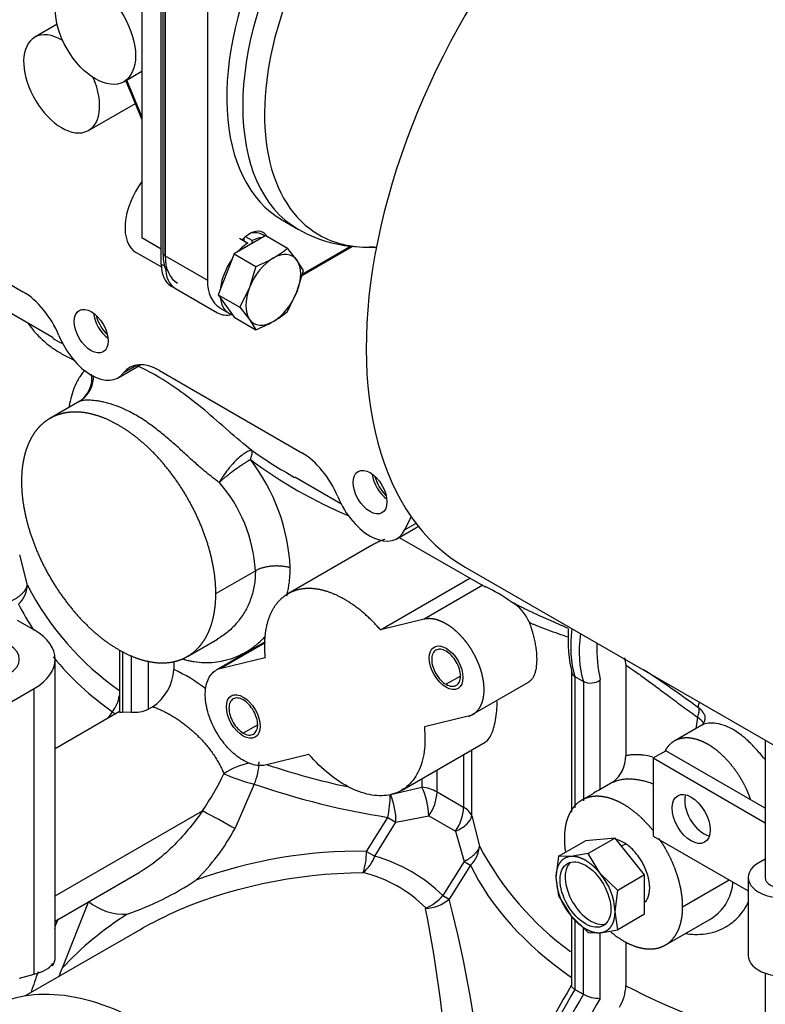
# Model space of a CAD drawing. Units: millimetres. Extents: x 0 to 410, y 0 to 287.
# Drawn here: x 122 to 137, y 65 to 85 of the extents above; entities that cross this region are included whole.
import ezdxf
from ezdxf.lldxf.tags import DXFTag

# ---------------------------------------------------------------- set-up
doc = ezdxf.new("R2010")
doc.units = ezdxf.units.MM
for name, color, linetype in [('17410030_FILTRO_', 7, 'Continuous'), ('17421029_TUBULAD', 7, 'Continuous'), ('17421042_JUNTA_T', 7, 'Continuous'), ('32A30-16101', 7, 'Continuous'), ('32A39-01100', 7, 'Continuous'), ('32A39-11200', 7, 'Continuous'), ('32A40-00100', 7, 'Continuous'), ('32A61-00900', 7, 'Continuous'), ('32A61-03711', 7, 'Continuous'), ('34330-04300', 7, 'Continuous'), ('36730-01102', 7, 'Continuous'), ('DIAMETROM8_DIN12', 7, 'Continuous'), ('DIN-931_M8_X_25', 7, 'Continuous'), ('F1035-12035_0', 7, 'Continuous'), ('MD000-269', 7, 'Continuous'), ('MM130066', 7, 'Continuous'), ('Predeterminado', 7, 'Continuous')]:
    doc.layers.add(name, color=color, linetype=linetype)
tags = doc.linetypes.add('HIDDEN2', pattern=[4.7625, 3.175, -1.5875]).pattern_tags.tags
tags[6:7] = [DXFTag(74, 4), DXFTag(75, 0), DXFTag(340, '0'), DXFTag(46, 0.0), DXFTag(50, 0.0), DXFTag(44, 0.0), DXFTag(45, 0.0)]
tags[4:5] = [DXFTag(74, 4), DXFTag(75, 0), DXFTag(340, '0'), DXFTag(46, 0.0), DXFTag(50, 0.0), DXFTag(44, 0.0), DXFTag(45, 0.0)]

# ---------------------------------------------------------------- blocks, each defined once
blk = doc.blocks.new('SE3')
at = {"layer": '17410030_FILTRO_', "color": 7, "linetype": 'HIDDEN2'}
blk.add_line((130.896, 74.097), (141.248, 68.12), dxfattribs=at)
blk.add_ellipse((135.696, 82.411), major_axis=(4.8, 8.314), ratio=0.57735, start_param=0, end_param=3.141593, dxfattribs=at)
at = {"layer": '17421029_TUBULAD', "color": 7, "linetype": 'HIDDEN2'}
for p, q in [((127.226, 81.065), (127.547, 80.88)), ((128.645, 80.544), (127.616, 79.95)), ((128.981, 80.523), (129.113, 80.526)), ((125.076, 79.693), (125.924, 79.203))]:
    blk.add_line(p, q, dxfattribs=at)
blk.add_arc((128.875, 83.165), 2.639, 239.6443, 274.2425, dxfattribs=at)
at = {"layer": '17421029_TUBULAD', "color": 7, "linetype": 'Continuous'}
for centre, major_axis, start_param, end_param in [((130.247, 85.557), (2.7, 4.677), 0, 3.139581), ((130.605, 85.35), (-2.644, -4.579), 2.805576, 6.283185), ((129.926, 85.742), (-2.7, -4.677), 4.833884, 6.283185), ((130.605, 85.35), (-2.644, -4.579), 0, 0.336017)]:
    blk.add_ellipse(centre, major_axis=major_axis, ratio=0.57735, start_param=start_param, end_param=end_param, dxfattribs=at)
at = {"layer": '17421029_TUBULAD', "color": 7, "linetype": 'HIDDEN2'}
for centre, start_param, end_param in [((125.556, 80.524), 2.356194, 3.141593), ((126.404, 80.035), 3.141593, 3.638917)]:
    blk.add_ellipse(centre, major_axis=(0.48, 0.831), ratio=0.57735, start_param=start_param, end_param=end_param, dxfattribs=at)
at = {"layer": '17421042_JUNTA_T', "color": 7, "linetype": 'HIDDEN2'}
for p, q in [((124.792, 80.182), (124.792, 87.922)), ((124.991, 79.742), (125.076, 79.693))]:
    blk.add_line(p, q, dxfattribs=at)
at = {"layer": '17421042_JUNTA_T', "color": 7, "linetype": 'Continuous'}
blk.add_line((124.792, 80.182), (124.854, 80.146), dxfattribs=at)
at = {"layer": '17421042_JUNTA_T', "color": 7, "linetype": 'HIDDEN2'}
for centre in [(125.471, 80.573), (125.556, 80.524)]:
    blk.add_ellipse(centre, major_axis=(0.48, 0.831), ratio=0.57735, start_param=2.356194, end_param=3.141593, dxfattribs=at)
at = {"layer": '32A30-16101', "color": 7, "linetype": 'HIDDEN2'}
for p, q in [((124.403, 88.066), (124.403, 80.718)), ((122.7, 84.999), (122.251, 84.739)), ((124.039, 83.845), (124.403, 84.055)), ((123.331, 82.869), (124.272, 83.412)), ((124.287, 80.419), (124.794, 80.126))]:
    blk.add_line(p, q, dxfattribs=at)
at = {"layer": '32A30-16101', "color": 7, "linetype": 'Continuous'}
for p, q in [((124.403, 83.146), (124.098, 83.879)), ((124.403, 80.718), (124.792, 80.493))]:
    blk.add_line(p, q, dxfattribs=at)
at = {"layer": '32A30-16101', "color": 7, "linetype": 'HIDDEN2'}
blk.add_arc((-2427.211, -976.818), 2762.997, 22.557515, 22.574876, dxfattribs=at)
blk.add_ellipse((123.469, 84.833), major_axis=(-0.57, 0.987), ratio=0.57735, dxfattribs=at)
for centre, major_axis, start_param, end_param in [((122.791, 83.804), (-0.54, 0.935), 0, 4.518009), ((122.791, 83.804), (-0.54, 0.935), 5.46925, 6.283185), ((124.827, 81.354), (0.54, 0.935), 1.374428, 3.141593)]:
    blk.add_ellipse(centre, major_axis=major_axis, ratio=0.57735, start_param=start_param, end_param=end_param, dxfattribs=at)
at = {"layer": '32A39-01100', "color": 7, "linetype": 'HIDDEN2'}
for p, q in [((119.24, 81.229), (122.014, 79.628)), ((123.925, 77.901), (124.306, 78.121)), ((124.755, 78.045), (127.614, 76.394)), ((129.686, 74.849), (129.809, 75.108)), ((129.525, 74.668), (129.907, 74.888))]:
    blk.add_line(p, q, dxfattribs=at)
at = {"layer": '32A39-01100', "color": 7, "linetype": 'Continuous'}
for p, q in [((124.309, 78.156), (124.034, 77.997)), ((129.915, 74.981), (129.686, 74.849))]:
    blk.add_line(p, q, dxfattribs=at)
at = {"layer": '32A39-01100', "color": 7, "linetype": 'HIDDEN2'}
for centre, major_axis, start_param, end_param in [((122.014, 78.648), (-0.6, 1.039), 4.481258, 5.497814), ((123.766, 79.057), (0.24, -0.416), 4.061423, 5.363355), ((123.385, 78.836), (-0.54, 0.935), 1.339655, 3.372742), ((124.755, 77.065), (0.6, -1.039), 2.356192, 3.372711), ((123.766, 79.057), (-0.54, 0.935), 3.141593, 3.249068), ((127.614, 75.415), (-0.6, 1.039), 4.481258, 5.497791), ((129.367, 75.823), (0.24, -0.416), 4.061423, 5.363355), ((128.985, 75.603), (-0.54, 0.935), 1.33966, 3.520436), ((129.367, 75.823), (-0.54, 0.935), 3.141595, 3.227209)]:
    blk.add_ellipse(centre, major_axis=major_axis, ratio=0.57735, start_param=start_param, end_param=end_param, dxfattribs=at)
for centre in [(123.385, 78.836), (128.985, 75.603)]:
    blk.add_ellipse(centre, major_axis=(0.24, -0.416), ratio=0.57735, dxfattribs=at)
at = {"layer": '32A39-11200', "color": 7, "linetype": 'HIDDEN2'}
for p, q in [((124.306, 78.121), (124.349, 78.146)), ((129.907, 74.888), (129.949, 74.913))]:
    blk.add_line(p, q, dxfattribs=at)
for centre, major_axis, start_param, end_param in [((123.766, 79.057), (0.24, -0.416), 4.061423, 5.363355), ((123.809, 79.081), (0.24, -0.416), 4.225702, 5.199076), ((123.766, 79.057), (-0.54, 0.935), 3.141593, 3.249068), ((123.809, 79.081), (-0.54, 0.935), 3.141593, 3.185362), ((129.367, 75.823), (0.24, -0.416), 4.061423, 5.363355), ((129.409, 75.848), (0.24, -0.416), 4.225702, 5.199076), ((129.367, 75.823), (-0.54, 0.935), 3.141596, 3.227209)]:
    blk.add_ellipse(centre, major_axis=major_axis, ratio=0.57735, start_param=start_param, end_param=end_param, dxfattribs=at)
at = {"layer": '32A40-00100', "color": 7, "linetype": 'HIDDEN2'}
blk.add_ellipse((124.488, 59.681), major_axis=(-3.195, 5.534), ratio=0.57735, start_param=5.416204, end_param=6.222871, dxfattribs=at)
at = {"layer": '32A61-00900', "color": 7, "linetype": 'HIDDEN2'}
for p, q in [((121.9, 73.031), (122.239, 72.835)), ((122.661, 66.258), (122.661, 72.247)), ((119.761, 70.229), (122.239, 71.659)), ((122.584, 66.1), (122.612, 66.092)), ((122.612, 66.092), (122.612, 66.135)), ((121.943, 65.84), (122.239, 65.919))]:
    blk.add_line(p, q, dxfattribs=at)
at = {"layer": '32A61-00900', "color": 7, "linetype": 'Continuous'}
blk.add_line((122.239, 65.919), (122.239, 71.659), dxfattribs=at)
at = {"layer": '32A61-00900', "color": 7, "linetype": 'HIDDEN2'}
for centre, major_axis, ratio, start_param, end_param in [((121.221, 72.247), (-1.44, 0), 0.57735, 2.356192, 3.926886), ((121.221, 72.247), (-0.72, 0), 0.57735, 2.356357, 3.926973), ((121.221, 66.035), (-1.436, -0.269), 0.410754, 2.803044, 3.064851), ((121.221, 66.507), (1.436, -0.269), 0.410754, 5.574523, 6.098112)]:
    blk.add_ellipse(centre, major_axis=major_axis, ratio=ratio, start_param=start_param, end_param=end_param, dxfattribs=at)
at = {"layer": '32A61-03711', "color": 7, "linetype": 'HIDDEN2'}
for p, q in [((136.919, 70.619), (136.919, 67.863)), ((134.67, 70.263), (134.925, 70.41)), ((136.919, 69.258), (134.925, 70.41)), ((134.67, 70.263), (134.67, 68.695)), ((134.67, 70.263), (136.919, 68.964)), ((134.67, 68.695), (136.58, 67.592)), ((136.919, 68.23), (136.791, 68.157)), ((136.58, 67.863), (136.58, 66.295)), ((136.919, 65.942), (136.919, 64.801))]:
    blk.add_line(p, q, dxfattribs=at)
blk.add_ellipse((135.434, 69.038), major_axis=(-0.27, 0.468), ratio=0.57735, dxfattribs=at)
for centre, major_axis, start_param, end_param in [((135.688, 69.185), (0.27, -0.468), 3.632483, 5.792295), ((137.3, 67.863), (0.72, 0), 2.356194, 5.497787), ((137.3, 67.863), (0.381, 0), 3.141593, 6.283185), ((137.3, 66.295), (0.72, 0), 3.14161, 5.190381)]:
    blk.add_ellipse(centre, major_axis=major_axis, ratio=0.57735, start_param=start_param, end_param=end_param, dxfattribs=at)
at = {"layer": '34330-04300', "color": 7, "linetype": 'HIDDEN2'}
for p, q in [((124.827, 80.375), (124.827, 87.723)), ((124.87, 80.35), (124.87, 87.699))]:
    blk.add_line(p, q, dxfattribs=at)
at = {"layer": '34330-04300', "color": 7, "linetype": 'Continuous'}
blk.add_line((124.87, 80.35), (124.827, 80.375), dxfattribs=at)
at = {"layer": '34330-04300', "color": 7, "linetype": 'HIDDEN2'}
for centre, end_param in [((125.676, 80.865), 2.710044), ((125.718, 80.84), 3.141593)]:
    blk.add_ellipse(centre, major_axis=(0.6, 1.039), ratio=0.57735, start_param=2.356232, end_param=end_param, dxfattribs=at)
at = {"layer": '36730-01102', "color": 7, "linetype": 'HIDDEN2'}
for p, q in [((124.87, 87.699), (124.87, 80.35)), ((125.718, 87.209), (125.718, 79.86)), ((127.625, 79.982), (128.605, 80.547))]:
    blk.add_line(p, q, dxfattribs=at)
at = {"layer": '36730-01102', "color": 7, "linetype": 'Continuous'}
blk.add_line((124.87, 80.35), (125.718, 79.86), dxfattribs=at)
at = {"layer": '36730-01102', "color": 7, "linetype": 'HIDDEN2'}
for centre, major_axis, start_param, end_param in [((126.567, 80.35), (0.27, 0.468), 0, 1.1831), ((126.567, 80.35), (0.27, 0.468), 5.981276, 6.283185), ((125.718, 80.84), (0.6, 1.039), 2.356251, 3.141593), ((126.567, 80.35), (0.6, 1.039), 2.356179, 3.141593)]:
    blk.add_ellipse(centre, major_axis=major_axis, ratio=0.57735, start_param=start_param, end_param=end_param, dxfattribs=at)
at = {"layer": 'DIAMETROM8_DIN12', "color": 7, "linetype": 'HIDDEN2'}
for p, q in [((126.362, 80.704), (126.532, 80.606)), ((126.447, 80.7), (126.447, 80.655)), ((126.617, 80.655), (126.483, 80.732)), ((126.875, 80.747), (126.83, 80.772)), ((126.617, 80.598), (126.617, 80.655)), ((125.978, 79.297), (126.148, 79.199))]:
    blk.add_line(p, q, dxfattribs=at)
for centre, start_param, end_param in [((126.404, 80.035), 0, 0.473319), ((126.574, 79.937), 0.371333, 0.714917), ((126.574, 79.937), 0.855879, 1.199463), ((126.574, 79.937), 1.418531, 2.246661), ((126.574, 79.937), 2.465728, 3.281226), ((126.404, 80.035), 3.019553, 3.141593)]:
    blk.add_ellipse(centre, major_axis=(0.426, 0.738), ratio=0.57735, start_param=start_param, end_param=end_param, dxfattribs=at)
at = {"layer": 'DIN-931_M8_X_25', "color": 7, "linetype": 'HIDDEN2'}
for p, q in [((126.893, 80.757), (126.256, 80.39)), ((126.893, 80.757), (127.328, 80.506)), ((127.518, 80.261), (127.328, 80.506)), ((126.256, 80.39), (125.937, 79.569)), ((126.256, 80.39), (126.691, 80.138)), ((126.691, 80.138), (126.563, 79.71)), ((127.647, 80.053), (127.518, 80.261)), ((127.518, 79.624), (127.647, 80.053)), ((126.563, 79.71), (126.373, 79.317)), ((125.937, 79.569), (126.256, 79.116)), ((125.937, 79.569), (126.373, 79.317)), ((127.328, 79.232), (127.518, 79.624)), ((126.373, 79.317), (126.563, 79.073)), ((126.256, 79.116), (126.691, 78.864)), ((126.563, 79.073), (126.691, 78.864))]:
    blk.add_line(p, q, dxfattribs=at)
for centre, radius, start, end in [((126.033, 82.044), 2.011, 300.065, 310.0829), ((125.717, 82.642), 2.687, 291.268, 299.5235), ((126.033, 80.771), 2.011, 300.065, 310.0829), ((125.717, 81.369), 2.687, 291.268, 299.5235)]:
    blk.add_arc(centre, radius, start, end, dxfattribs=at)
for major_axis, start_param, end_param in [((-0.39, -0.675), 3.926991, 4.974188), ((-0.39, -0.675), 2.879793, 3.926991), ((0.39, 0.675), 4.974188, 6.021386), ((-0.39, -0.675), 4.974188, 6.021386), ((0.39, 0.675), 3.926991, 4.974188), ((0.39, 0.675), 2.879793, 3.926991)]:
    blk.add_ellipse((127.041, 79.667), major_axis=major_axis, ratio=0.57735, start_param=start_param, end_param=end_param, dxfattribs=at)
at = {"layer": 'F1035-12035_0', "color": 7, "linetype": 'HIDDEN2'}
blk.add_open_spline([(139.203, 68.167), (139.177, 68.132), (138.86, 67.712), (138.266, 66.893), (137.454, 65.681), (136.684, 64.438), (135.958, 63.168), (135.279, 61.873), (134.649, 60.56), (134.07, 59.232), (133.544, 57.894), (133.074, 56.549), (132.66, 55.203), (132.305, 53.859), (132.011, 52.521), (131.843, 51.565), (131.767, 51.054), (131.757, 50.981)], degree=3, knots=[0.4630709, 0.4630709, 0.4630709, 0.4630709, 0.465601, 0.4931441, 0.5206727, 0.5481925, 0.5757096, 0.6032294, 0.6307564, 0.6582966, 0.685856, 0.7134405, 0.741056, 0.768708, 0.7964012, 0.8241396, 0.8287086, 0.8287086, 0.8287086, 0.8287086], dxfattribs=at)
at = {"layer": 'MD000-269', "color": 7, "linetype": 'HIDDEN2'}
for p, q in [((133.906, 68.655), (133.312, 68.601)), ((133.906, 68.655), (133.365, 68.342)), ((134.5, 67.916), (133.906, 68.655)), ((132.771, 68.289), (133.312, 68.601)), ((132.771, 68.289), (132.718, 67.863)), ((133.015, 68.285), (132.771, 68.289)), ((133.365, 68.342), (133.015, 68.285)), ((133.609, 67.942), (133.365, 68.342)), ((132.718, 67.863), (132.771, 67.497)), ((133.959, 67.603), (133.609, 67.942)), ((134.5, 67.916), (133.959, 67.603)), ((134.5, 67.124), (134.5, 67.916)), ((132.771, 67.497), (133.015, 67.097)), ((133.906, 67.177), (133.959, 67.603)), ((133.015, 67.097), (133.365, 66.758)), ((133.959, 66.811), (133.906, 67.177)), ((134.5, 67.124), (133.959, 66.811)), ((133.365, 66.758), (133.609, 66.754)), ((133.609, 66.754), (133.959, 66.811))]:
    blk.add_line(p, q, dxfattribs=at)
at = {"layer": 'MD000-269', "color": 7, "linetype": 'Continuous'}
blk.add_line((134.031, 68.5), (134.117, 68.534), dxfattribs=at)
at = {"layer": 'MD000-269', "color": 7, "linetype": 'HIDDEN2'}
for centre, start, end in [((134.01, 67.923), 182.6879, 219.724), ((132.615, 67.116), 2.688, 39.7241)]:
    blk.add_arc(centre, 1.293, start, end, dxfattribs=at)
blk.add_ellipse((133.312, 67.52), major_axis=(-0.36, 0.624), ratio=0.57735, dxfattribs=at)
blk.add_ellipse((133.414, 67.578), major_axis=(-0.36, 0.624), ratio=0.57735, start_param=0.141897, end_param=2.999696, dxfattribs=at)
for points in [[(133.015, 68.285), (132.948, 68.279), (132.892, 68.247), (132.837, 68.215), (132.798, 68.16), (132.759, 68.104), (132.739, 68.028), (132.718, 67.953), (132.718, 67.863)], [(133.609, 67.942), (133.542, 68.026), (133.466, 68.093), (133.391, 68.16), (133.312, 68.206), (133.234, 68.251), (133.159, 68.271), (133.083, 68.291), (133.015, 68.285)], [(133.015, 67.097), (133.083, 67.013), (133.159, 66.946), (133.234, 66.879), (133.312, 66.834), (133.391, 66.789), (133.466, 66.768), (133.542, 66.748), (133.609, 66.754)], [(133.609, 66.754), (133.677, 66.76), (133.732, 66.792), (133.788, 66.824), (133.827, 66.88), (133.866, 66.935), (133.886, 67.011), (133.906, 67.086), (133.906, 67.177)]]:
    blk.add_open_spline(points, degree=2, knots=[0, 0, 0, 0.25, 0.25, 0.5, 0.5, 0.75, 0.75, 1, 1, 1], dxfattribs=at)
at = {"layer": 'MM130066', "color": 7, "linetype": 'HIDDEN2'}
for p, q in [((118.457, 81.113), (122.622, 78.708)), ((124.349, 78.146), (124.374, 78.16)), ((123.154, 77.428), (122.556, 77.083)), ((127.473, 75.908), (128.401, 75.372)), ((129.949, 74.912), (129.953, 74.915)), ((129.573, 74.695), (131.299, 73.698)), ((129.016, 74.53), (127.335, 73.56)), ((129.193, 72.839), (130.991, 73.877)), ((130.071, 73.05), (129.193, 72.839)), ((125.316, 72.302), (125.923, 72.653)), ((126.879, 72.597), (125.899, 72.031)), ((123.951, 72.432), (123.951, 71.187)), ((125.044, 72.202), (125.044, 72.039)), ((125.998, 72.07), (126.876, 72.282)), ((134.099, 72.276), (134.123, 72.128)), ((133.03, 72.005), (133.03, 69.178)), ((134.123, 72.128), (134.123, 70.306)), ((133.1, 71.899), (133.27, 71.801)), ((131.052, 71.14), (132.167, 71.784)), ((123.951, 71.195), (122.661, 70.45)), ((124.53, 71.243), (124.617, 71.293)), ((124.021, 71.187), (124.191, 71.185)), ((130.954, 71.101), (130.076, 70.89)), ((135.646, 70.92), (135.096, 70.603)), ((129.615, 69.611), (131.298, 70.583)), ((127.759, 70.333), (126.881, 70.121)), ((133.864, 69.777), (133.609, 69.629)), ((133.475, 69.553), (133.236, 69.415)), ((122.661, 66.986), (124.348, 67.96)), ((123.328, 67.382), (122.801, 66.04)), ((133.03, 67.083), (133.03, 65.689)), ((134.916, 66.506), (135.797, 67.014)), ((124.352, 66.808), (122.056, 65.483)), ((134.123, 66.573), (134.123, 65.69)), ((133.1, 65.616), (133.27, 65.518))]:
    blk.add_line(p, q, dxfattribs=at)
at = {"layer": 'MM130066', "color": 7, "linetype": 'Continuous'}
for p, q in [((122.102, 73.737), (121.948, 74.341)), ((125.888, 73.566), (126.682, 74.025)), ((131.252, 73.732), (130.071, 73.05)), ((124.021, 71.187), (124.021, 72.4)), ((126.879, 72.579), (125.998, 72.07)), ((124.191, 71.185), (124.191, 72.321)), ((124.53, 72.214), (124.53, 71.243)), ((130.801, 71.909), (130.512, 71.743)), ((133.1, 71.899), (133.1, 69.259)), ((133.27, 71.801), (133.27, 69.404)), ((133.609, 69.629), (133.609, 71.831)), ((123.724, 71.064), (123.815, 71.192)), ((135.56, 71.085), (135.527, 70.852)), ((126.728, 70.929), (126.439, 70.763)), ((131.027, 69.099), (131.027, 70.426)), ((130.864, 70.332), (130.864, 69.273)), ((130.33, 69.582), (130.33, 70.023)), ((130.028, 69.849), (130.028, 69.676)), ((126.661, 69.738), (126.272, 68.842)), ((129.393, 69.527), (130.028, 69.676)), ((130.33, 69.582), (130.864, 69.273)), ((122.661, 67.494), (125.618, 69.201)), ((128.916, 68.388), (129.344, 69.07)), ((129.344, 69.07), (129.505, 68.974)), ((129.505, 68.974), (130.167, 69.102)), ((130.167, 69.102), (130.702, 68.793)), ((131.027, 69.099), (131.181, 68.495)), ((129.078, 68.292), (129.505, 68.974)), ((130.702, 68.793), (130.874, 68.183)), ((128.916, 68.388), (129.078, 68.292)), ((130.874, 68.183), (130.447, 67.502)), ((131.003, 68.113), (130.575, 67.43)), ((130.874, 68.183), (131.003, 68.113)), ((135.264, 67.275), (136.197, 67.814)), ((130.447, 67.502), (130.575, 67.43)), ((133.1, 67.015), (133.1, 65.616)), ((133.27, 65.518), (133.27, 66.851)), ((133.609, 65.435), (133.609, 66.754))]:
    blk.add_line(p, q, dxfattribs=at)
for centre, radius, start, end in [((124.592, 82.07), 3.914, 239.6196, 242.6357), ((122.845, 77.888), 0.554, 302.7839, 8.9364), ((122.837, 77.935), 0.597, 308.4091, 0.8572), ((133.273, 86.05), 11.693, 235.2723, 240.235), ((132.365, 84.071), 9.722, 233.496, 246.9585), ((123.551, 73.906), 3.835, 2.7085, 37.7933), ((123.729, 73.851), 2.959, 3.3579, 41.1954), ((121.56, 73.757), 0.542, 312.0965, 357.8756), ((127.278, 76.389), 5.816, 207.1332, 235.2212), ((127.191, 76.054), 5.919, 207.1333, 212.9265), ((136.427, 72.463), 2.887, 178.0878, 192.6352), ((127.191, 76.054), 5.919, 219.452, 235.2212), ((123.705, 69.084), 3.244, 52.3173, 65.6173), ((122.074, 52.94), 22.77, 53.6086, 57.0016), ((123.198, 71.641), 0.763, 323.9702, 350.0338), ((126.821, 68.805), 1.38, 100.5766, 124.0975), ((125.525, 70.215), 1.232, 337.1939, 358.4992), ((131.749, 84.623), 15.279, 251.5805, 257.8146), ((121.356, 72.15), 5.183, 325.3136, 334.8491), ((127.574, 73.416), 3.79, 246.2394, 256.047), ((131.741, 84.434), 15.549, 250.928, 261.1308), ((128.679, 69.047), 1.488, 2.1146, 25.0008), ((129.944, 68.878), 0.802, 61.3079, 84.0017), ((126.94, 69.56), 2.453, 348.4854, 359.2317), ((128.147, 68.987), 1.359, 359.449, 23.4465), ((129.431, 69.619), 0.9, 324.8917, 357.6108), ((129.966, 69.31), 0.9, 324.8912, 357.6113), ((130.705, 68.96), 0.351, 23.2777, 62.9911), ((116.471, 51.637), 19.803, 60.3327, 62.4926), ((122.439, 70.937), 4.368, 314.2522, 331.3459), ((130.64, 68.515), 0.542, 312.0965, 357.8762), ((136.707, 71.413), 6.249, 207.8424, 233.7318), ((128.758, 58.894), 9.495, 89.0458, 110.1488), ((127.405, 68.409), 1.511, 342.8607, 359.1773), ((128.363, 68.548), 0.76, 309.7947, 340.3597), ((128.181, 65.158), 3.26, 45.9646, 74.0353), ((128.168, 65.289), 2.76, 45.3494, 75.7256), ((129.72, 68.118), 0.954, 293.3748, 319.7283), ((124.05, 68.264), 1.139, 230.6755, 273.0098), ((130.063, 68.035), 0.793, 272.5427, 310.2468), ((103.242, 61.906), 27.382, 3.4835, 11.2397), ((106.353, 61.166), 25.019, 5.2317, 14.499), ((127.558, 61.637), 6.482, 122.1381, 137.212), ((146.382, 57.442), 25.53, 157.9278, 158.4013), ((146.382, 57.442), 25.53, 160.4935, 161.4529), ((140.247, 77.359), 13.179, 242.3118, 255.3334), ((156.669, 51.741), 27.35, 149.5142, 154.9615), ((156.839, 51.643), 27.35, 149.5142, 154.8226), ((156.834, 51.652), 27.007, 149.3119, 154.6547)]:
    blk.add_arc(centre, radius, start, end, dxfattribs=at)
at = {"layer": 'MM130066', "color": 7, "linetype": 'HIDDEN2'}
for centre, radius, start, end in [((122.837, 77.935), 0.597, 301.0079, 308.4091), ((123.377, 77.27), 0.258, 128.4892, 138.6229), ((129.49, 70.065), 4.068, 55.0347, 63.6206), ((131.416, 72.679), 0.827, 21.497, 60.5646), ((136.074, 72.665), 3.113, 176.3254, 193.5072), ((124.094, 72.087), 0.951, 303.3627, 357.0757), ((133.414, 72.1), 0.332, 244.2932, 306.0142), ((124.264, 71.783), 0.602, 262.9802, 296.208), ((133.428, 70.318), 0.695, 308.9057, 359.0715), ((134.178, 68.405), 1.35, 114.8936, 121.4807), ((122.042, 73.032), 6.258, 289.2924, 303.3984), ((114.303, 69.152), 9.05, 338.7562, 339.892), ((156.456, 51.868), 27.203, 149.4596, 155.0676), ((133.247, 65.722), 0.877, 328.2209, 357.8762), ((133.598, 66.125), 0.69, 241.6106, 270.9325)]:
    blk.add_arc(centre, radius, start, end, dxfattribs=at)
at = {"layer": 'MM130066', "color": 7, "linetype": 'Continuous'}
for centre, major_axis, start_param, end_param in [((134.882, 73.57), (-1.32, -2.286), 5.333787, 5.800453), ((135.052, 73.472), (-1.32, -2.286), 5.333788, 5.800453), ((141.246, 69.742), (-10.625, 0), 0.268923, 0.686785)]:
    blk.add_ellipse(centre, major_axis=major_axis, ratio=0.57735, start_param=start_param, end_param=end_param, dxfattribs=at)
at = {"layer": 'MM130066', "color": 7, "linetype": 'HIDDEN2'}
for centre in [(130.512, 72.076), (126.439, 71.096)]:
    blk.add_ellipse(centre, major_axis=(0.24, -0.416), ratio=0.57735, dxfattribs=at)
at = {"layer": 'MM130066', "color": 7, "linetype": 'Continuous'}
for points, knots in [([(122.118, 78.995), (122.146, 78.954), (122.213, 78.862), (122.33, 78.73), (122.475, 78.596), (122.646, 78.469), (122.839, 78.352), (122.983, 78.28), (123.057, 78.246)], [0.1853937, 0.1853937, 0.1853937, 0.1853937, 0.2656183, 0.368639, 0.4783679, 0.5954635, 0.7198168, 0.8450624, 0.8450624, 0.8450624, 0.8450624]), ([(126.612, 76.441), (126.455, 76.561), (126.297, 76.698), (125.981, 76.973), (125.823, 77.113), (125.347, 77.512), (125.025, 77.75), (124.568, 78.014), (124.43, 78.084), (124.295, 78.143)], [0, 0, 0, 0, 0.125, 0.125, 0.25, 0.25, 0.5, 0.5, 0.6087728, 0.6087728, 0.6087728, 0.6087728]), ([(123.262, 78.053), (123.262, 78.052), (123.25, 78.04), (123.227, 78.016), (123.195, 77.978), (123.168, 77.941), (123.12, 77.869), (123.061, 77.756), (122.996, 77.581), (122.959, 77.431), (122.941, 77.338), (122.937, 77.316)], [0.0947329, 0.0947329, 0.0947329, 0.0947329, 0.0956261, 0.13884, 0.1789726, 0.2160132, 0.2499522, 0.3808999, 0.5015631, 0.6293243, 0.6679422, 0.6679422, 0.6679422, 0.6679422]), ([(125.955, 75.8), (125.943, 75.809), (125.919, 75.826), (125.883, 75.852), (125.846, 75.879), (125.81, 75.907), (125.773, 75.936), (125.736, 75.965), (125.699, 75.995), (125.662, 76.026), (125.624, 76.058), (125.534, 76.135), (125.388, 76.266), (125.221, 76.419), (125.08, 76.546), (124.933, 76.676), (124.749, 76.83), (124.52, 77.002), (124.284, 77.153), (124.052, 77.272), (123.836, 77.358), (123.672, 77.404), (123.552, 77.428), (123.446, 77.444), (123.335, 77.452), (123.256, 77.448), (123.214, 77.443), (123.193, 77.44), (123.18, 77.437), (123.174, 77.435), (123.173, 77.435)], [0, 0, 0, 0, 0.0101659, 0.0203957, 0.030695, 0.0410692, 0.0515235, 0.0620632, 0.0726932, 0.0834186, 0.094244, 0.1051741, 0.1618265, 0.2235475, 0.2552655, 0.28909, 0.3579809, 0.4242255, 0.5, 0.575775, 0.64202, 0.7109116, 0.744737, 0.7764555, 0.8381763, 0.8948284, 0.9129867, 0.9308627, 0.9484784, 0.9520272, 0.9520272, 0.9520272, 0.9520272]), ([(126.612, 76.441), (126.608, 76.441), (126.598, 76.442), (126.571, 76.437), (126.522, 76.419), (126.44, 76.368), (126.339, 76.284), (126.252, 76.197), (126.181, 76.118), (126.113, 76.035), (126.046, 75.946), (125.998, 75.872), (125.976, 75.836), (125.965, 75.818), (125.96, 75.809), (125.957, 75.804), (125.956, 75.801), (125.955, 75.8)], [0, 0, 0, 0, 0.038196, 0.078438, 0.183419, 0.318039, 0.454298, 0.590563, 0.649105, 0.727128, 0.863392, 0.931677, 0.96584, 0.982923, 0.991463, 0.995732, 1, 1, 1, 1]), ([(126.581, 76.257), (126.586, 76.268), (126.594, 76.291), (126.603, 76.321), (126.61, 76.347), (126.615, 76.37), (126.617, 76.391), (126.618, 76.408), (126.617, 76.419), (126.616, 76.427), (126.615, 76.434), (126.613, 76.439), (126.612, 76.441)], [0, 0, 0, 0, 0.141098, 0.271424, 0.391001, 0.499978, 0.630458, 0.749967, 0.815816, 0.879239, 0.940512, 1, 1, 1, 1]), ([(126.682, 74.025), (126.682, 73.982), (126.679, 73.893), (126.665, 73.761), (126.64, 73.628), (126.604, 73.499), (126.558, 73.375), (126.502, 73.255), (126.436, 73.142), (126.361, 73.035), (126.278, 72.936), (126.187, 72.844), (126.089, 72.762), (126, 72.699), (125.943, 72.665), (125.923, 72.653)], [0, 0, 0, 0, 0.0397243, 0.082966, 0.1264284, 0.1701136, 0.21402, 0.2581294, 0.302384, 0.3467231, 0.391125, 0.4355495, 0.4799201, 0.5241601, 0.5481328, 0.5481328, 0.5481328, 0.5481328]), ([(127.313, 73.52), (127.316, 73.534), (127.324, 73.564), (127.334, 73.612), (127.345, 73.664), (127.353, 73.717), (127.361, 73.769), (127.368, 73.822), (127.373, 73.875), (127.377, 73.928), (127.38, 73.981), (127.381, 74.034), (127.382, 74.07), (127.382, 74.088)], [0.8488109, 0.8488109, 0.8488109, 0.8488109, 0.8602635, 0.8745859, 0.8888322, 0.9030019, 0.9170943, 0.9311089, 0.9450453, 0.9589033, 0.9726824, 0.9863817, 1, 1, 1, 1]), ([(132.96, 72.868), (132.924, 72.884), (132.87, 72.908), (132.797, 72.94), (132.739, 72.965), (132.681, 72.99), (132.621, 73.016), (132.56, 73.043), (132.498, 73.071), (132.434, 73.099), (132.37, 73.128), (132.304, 73.158), (132.238, 73.189), (132.17, 73.221), (132.102, 73.254), (132.033, 73.288), (131.963, 73.324), (131.892, 73.361), (131.846, 73.386), (131.822, 73.399)], [0.3252816, 0.3252816, 0.3252816, 0.3252816, 0.383675, 0.4144745, 0.4463085, 0.4791756, 0.5130741, 0.5480031, 0.5839621, 0.6209502, 0.6589661, 0.6980089, 0.7380788, 0.7791748, 0.8212951, 0.8644385, 0.908605, 0.953793, 1, 1, 1, 1]), ([(132.952, 72.693), (132.907, 72.709), (132.792, 72.749), (132.608, 72.814), (132.435, 72.878), (132.31, 72.928), (132.238, 72.959), (132.201, 72.975), (132.185, 72.982)], [0.4181645, 0.4181645, 0.4181645, 0.4181645, 0.5094745, 0.6576568, 0.8204455, 0.9082688, 0.9585481, 1, 1, 1, 1]), ([(125.214, 72.253), (125.237, 72.246), (125.288, 72.232), (125.367, 72.214), (125.489, 72.192), (125.655, 72.177), (125.857, 72.184), (126.062, 72.217), (126.261, 72.278), (126.456, 72.367), (126.641, 72.484), (126.783, 72.603), (126.863, 72.685), (126.886, 72.711)], [0.0487394, 0.0487394, 0.0487394, 0.0487394, 0.0684832, 0.0919204, 0.1156657, 0.172949, 0.2344008, 0.2913412, 0.357241, 0.4202286, 0.4840096, 0.5546272, 0.5857665, 0.5857665, 0.5857665, 0.5857665]), ([(134.123, 72.128), (134.127, 72.125), (134.188, 72.085), (134.312, 72.001), (134.506, 71.862), (134.729, 71.697), (134.988, 71.503), (135.267, 71.296), (135.464, 71.153), (135.56, 71.085)], [0, 0, 0, 0, 0.01002, 0.132797, 0.270313, 0.426939, 0.605507, 0.8087, 1, 1, 1, 1]), ([(124.617, 71.293), (124.628, 71.289), (124.664, 71.277), (124.725, 71.254), (124.802, 71.221), (124.879, 71.183), (124.958, 71.141), (125.038, 71.093), (125.119, 71.041), (125.2, 70.985), (125.28, 70.924), (125.36, 70.859), (125.44, 70.79), (125.517, 70.717), (125.593, 70.641), (125.665, 70.561), (125.735, 70.478), (125.8, 70.393), (125.862, 70.305), (125.918, 70.216), (125.968, 70.125), (126.012, 70.035), (126.036, 69.976), (126.047, 69.948)], [0, 0, 0, 0, 0.022253, 0.069229, 0.116171, 0.163168, 0.210297, 0.257624, 0.30522, 0.353137, 0.401381, 0.449977, 0.498955, 0.548316, 0.598036, 0.648091, 0.698453, 0.749077, 0.799875, 0.850769, 0.901694, 0.952596, 1, 1, 1, 1]), ([(135.584, 71.27), (135.586, 71.263), (135.59, 71.25), (135.591, 71.228), (135.59, 71.206), (135.587, 71.182), (135.581, 71.152), (135.573, 71.124), (135.566, 71.101), (135.562, 71.089), (135.56, 71.085)], [0, 0, 0, 0, 0.186503, 0.329412, 0.428467, 0.574974, 0.714231, 0.85377, 0.949043, 1, 1, 1, 1]), ([(135.604, 71.377), (135.603, 71.376), (135.594, 71.364), (135.583, 71.345), (135.576, 71.318), (135.576, 71.294), (135.581, 71.278), (135.584, 71.27)], [0.91943299, 0.91943299, 0.91943299, 0.91943299, 0.92224899, 0.94826851, 0.96542622, 0.98266887, 1, 1, 1, 1]), ([(123.815, 71.192), (123.822, 71.184), (123.838, 71.166), (123.853, 71.148), (123.86, 71.139), (123.861, 71.138)], [0, 0, 0, 0, 0.0590227, 0.125043, 0.1324524, 0.1324524, 0.1324524, 0.1324524]), ([(136.92, 70.231), (136.909, 70.244), (136.842, 70.324), (136.715, 70.472), (136.569, 70.618), (136.441, 70.725), (136.343, 70.795), (136.232, 70.86), (136.099, 70.92), (135.941, 70.962), (135.78, 70.966), (135.687, 70.942), (135.649, 70.922), (135.643, 70.918)], [0.3623845, 0.3623845, 0.3623845, 0.3623845, 0.3741185, 0.4370537, 0.5030517, 0.5293025, 0.5698426, 0.6032869, 0.6421711, 0.7049055, 0.7685437, 0.8295583, 0.8435281, 0.8435281, 0.8435281, 0.8435281]), ([(134.668, 70.281), (134.602, 70.298), (134.528, 70.313), (134.446, 70.322), (134.416, 70.325), (134.387, 70.327), (134.357, 70.328), (134.328, 70.328), (134.298, 70.328), (134.268, 70.327), (134.239, 70.325), (134.21, 70.322), (134.18, 70.318), (134.151, 70.313), (134.132, 70.309), (134.123, 70.306)], [0.8186139, 0.8186139, 0.8186139, 0.8186139, 0.878079, 0.887547, 0.89714, 0.9068582, 0.9167019, 0.9266713, 0.9367667, 0.9469884, 0.9573366, 0.9678116, 0.9784136, 0.989143, 1, 1, 1, 1]), ([(133.864, 69.777), (133.871, 69.78), (133.899, 69.793), (133.95, 69.812), (134.02, 69.83), (134.094, 69.841), (134.171, 69.845), (134.252, 69.843), (134.336, 69.834), (134.423, 69.819), (134.512, 69.798), (134.594, 69.773), (134.646, 69.755), (134.667, 69.748)], [0, 0, 0, 0, 0.0100749, 0.0399296, 0.0696328, 0.0991938, 0.1286258, 0.157981, 0.1872737, 0.2165125, 0.2457422, 0.2750117, 0.2946885, 0.2946885, 0.2946885, 0.2946885]), ([(125.618, 69.201), (125.439, 68.942), (125.237, 68.697), (124.904, 68.371), (124.788, 68.268), (124.564, 68.096), (124.457, 68.023), (124.347, 67.96)], [0, 0, 0, 0, 0.25, 0.25, 0.375, 0.375, 0.4826628, 0.4826628, 0.4826628, 0.4826628]), ([(130.702, 68.793), (130.792, 68.831), (130.871, 68.88), (130.984, 68.987), (131.019, 69.044), (131.027, 69.099)], [0, 0, 0, 0, 0.5, 0.5, 1, 1, 1, 1]), ([(131.181, 68.495), (131.179, 68.484), (131.174, 68.464), (131.162, 68.436), (131.146, 68.405), (131.122, 68.371), (131.092, 68.337), (131.067, 68.313), (131.048, 68.296), (131.028, 68.28), (131.008, 68.264), (130.987, 68.249), (130.965, 68.234), (130.943, 68.22), (130.92, 68.207), (130.898, 68.195), (130.882, 68.187), (130.874, 68.183)], [0, 0, 0, 0, 0.101781, 0.185114, 0.249995, 0.381618, 0.499908, 0.554093, 0.607342, 0.659658, 0.711043, 0.761499, 0.811031, 0.859642, 0.907337, 0.954121, 1, 1, 1, 1]), ([(124.352, 66.808), (124.544, 66.919), (124.742, 67.022), (126.124, 67.667), (127.472, 67.947), (128.849, 67.964)], [0.4139291, 0.4139291, 0.4139291, 0.4139291, 0.5, 0.5, 1, 1, 1, 1]), ([(135.798, 67.015), (135.82, 67.028), (135.896, 67.075), (136.014, 67.173), (136.131, 67.32), (136.216, 67.487), (136.262, 67.639), (136.272, 67.738), (136.275, 67.772)], [0.6611366, 0.6611366, 0.6611366, 0.6611366, 0.6870101, 0.7512367, 0.8166882, 0.8771081, 0.9392905, 0.9719135, 0.9719135, 0.9719135, 0.9719135]), ([(135.324, 66.738), (135.385, 66.728), (135.522, 66.714), (135.728, 66.726), (135.934, 66.776), (136.128, 66.861), (136.294, 66.978), (136.437, 67.124), (136.531, 67.263), (136.577, 67.359), (136.591, 67.392)], [0.3709407, 0.3709407, 0.3709407, 0.3709407, 0.4230138, 0.4898865, 0.5537564, 0.6181008, 0.6884381, 0.7469694, 0.8129397, 0.8458651, 0.8458651, 0.8458651, 0.8458651])]:
    blk.add_open_spline(points, degree=3, knots=knots, dxfattribs=at)
at = {"layer": 'MM130066', "color": 7, "linetype": 'HIDDEN2'}
for points, degree, knots in [([(123.173, 77.435), (123.169, 77.433), (123.161, 77.431), (123.153, 77.428), (123.15, 77.426), (123.15, 77.426)], 3, [0.95202715, 0.95202715, 0.95202715, 0.95202715, 0.96585696, 0.98302249, 0.98799395, 0.98799395, 0.98799395, 0.98799395]), ([(125.888, 73.566), (125.888, 73.788), (125.85, 74.027), (125.813, 74.267), (125.739, 74.514), (125.666, 74.762), (125.559, 75.008), (125.452, 75.254), (125.316, 75.489), (125.18, 75.725), (125.02, 75.94), (124.861, 76.156), (124.683, 76.344), (124.505, 76.531), (124.317, 76.683), (124.128, 76.835), (123.936, 76.946), (123.744, 77.057), (123.555, 77.123), (123.367, 77.188), (123.189, 77.206), (123.012, 77.224), (122.852, 77.192), (122.692, 77.161), (122.556, 77.083), (122.42, 77.005), (122.313, 76.882), (122.207, 76.759), (122.133, 76.596), (122.06, 76.434), (122.022, 76.237), (121.985, 76.042), (121.985, 75.82)], 2, [0, 0, 0, 0.0625, 0.0625, 0.125, 0.125, 0.1875, 0.1875, 0.25, 0.25, 0.3125, 0.3125, 0.375, 0.375, 0.4375, 0.4375, 0.5, 0.5, 0.5625, 0.5625, 0.625, 0.625, 0.6875, 0.6875, 0.75, 0.75, 0.8125, 0.8125, 0.875, 0.875, 0.9375, 0.9375, 1, 1, 1]), ([(121.985, 75.82), (121.985, 75.598), (122.022, 75.358), (122.06, 75.119), (122.133, 74.871), (122.207, 74.624), (122.313, 74.378), (122.42, 74.131), (122.556, 73.896), (122.692, 73.661), (122.852, 73.445), (123.012, 73.229), (123.189, 73.042), (123.367, 72.855), (123.555, 72.702), (123.744, 72.55), (123.936, 72.439), (124.128, 72.328), (124.317, 72.263), (124.505, 72.197), (124.683, 72.18), (124.861, 72.162), (125.02, 72.193), (125.18, 72.224), (125.316, 72.303), (125.452, 72.381), (125.559, 72.504), (125.666, 72.627), (125.739, 72.789), (125.813, 72.952), (125.85, 73.148), (125.888, 73.344), (125.888, 73.566)], 2, [0, 0, 0, 0.0625, 0.0625, 0.125, 0.125, 0.1875, 0.1875, 0.25, 0.25, 0.3125, 0.3125, 0.375, 0.375, 0.4375, 0.4375, 0.5, 0.5, 0.5625, 0.5625, 0.625, 0.625, 0.6875, 0.6875, 0.75, 0.75, 0.8125, 0.8125, 0.875, 0.875, 0.9375, 0.9375, 1, 1, 1]), ([(129.28, 74.656), (129.276, 74.655), (129.257, 74.647), (129.225, 74.634), (129.182, 74.615), (129.141, 74.596), (129.101, 74.576), (129.061, 74.556), (129.032, 74.54), (129.017, 74.531), (129.014, 74.529)], 3, [0.1303055, 0.1303055, 0.1303055, 0.1303055, 0.1357746, 0.154923, 0.1740148, 0.193052, 0.2120365, 0.2309701, 0.2498548, 0.2542369, 0.2542369, 0.2542369, 0.2542369]), ([(129.193, 72.839), (128.997, 73.064), (128.783, 73.236), (128.569, 73.408), (128.351, 73.514), (128.133, 73.62), (127.928, 73.653), (127.722, 73.686), (127.544, 73.643), (127.366, 73.6), (127.227, 73.485), (127.089, 73.369), (127.001, 73.189), (126.913, 73.01), (126.881, 72.778), (126.849, 72.547), (126.876, 72.282)], 2, [0, 0, 0, 0.125, 0.125, 0.25, 0.25, 0.375, 0.375, 0.5, 0.5, 0.625, 0.625, 0.75, 0.75, 0.875, 0.875, 1, 1, 1]), ([(130.954, 71.101), (131.015, 71.116), (131.067, 71.149), (131.118, 71.182), (131.159, 71.233), (131.199, 71.283), (131.225, 71.349), (131.252, 71.414), (131.265, 71.493), (131.278, 71.571), (131.276, 71.659), (131.274, 71.747), (131.257, 71.841), (131.24, 71.936), (131.21, 72.033), (131.179, 72.13), (131.135, 72.226), (131.092, 72.322), (131.037, 72.413), (130.983, 72.504), (130.919, 72.587), (130.855, 72.67), (130.785, 72.742), (130.715, 72.813), (130.641, 72.871), (130.567, 72.928), (130.491, 72.969), (130.416, 73.01), (130.343, 73.033), (130.27, 73.056), (130.201, 73.061), (130.132, 73.065), (130.071, 73.05)], 2, [0, 0, 0, 0.0625, 0.0625, 0.125, 0.125, 0.1875, 0.1875, 0.25, 0.25, 0.3125, 0.3125, 0.375, 0.375, 0.4375, 0.4375, 0.5, 0.5, 0.5625, 0.5625, 0.625, 0.625, 0.6875, 0.6875, 0.75, 0.75, 0.8125, 0.8125, 0.875, 0.875, 0.9375, 0.9375, 1, 1, 1]), ([(132.185, 72.982), (132.189, 72.971), (132.196, 72.951), (132.207, 72.919), (132.217, 72.888), (132.227, 72.856), (132.237, 72.825), (132.246, 72.793), (132.262, 72.736), (132.283, 72.652), (132.305, 72.544), (132.321, 72.439), (132.333, 72.304), (132.333, 72.148), (132.312, 72.016), (132.282, 71.929), (132.255, 71.873), (132.222, 71.827), (132.191, 71.799), (132.172, 71.787), (132.167, 71.784)], 3, [0, 0, 0, 0, 0.0180724, 0.036087, 0.0540608, 0.0720109, 0.0899544, 0.1079085, 0.1258904, 0.1882379, 0.2504859, 0.3124671, 0.3744152, 0.4979543, 0.6217056, 0.6839622, 0.7463304, 0.8091691, 0.8721974, 0.898418, 0.898418, 0.898418, 0.898418]), ([(130.512, 72.409), (130.474, 72.431), (130.437, 72.444), (130.367, 72.451), (130.335, 72.444), (130.282, 72.414), (130.26, 72.389), (130.231, 72.325), (130.224, 72.286), (130.224, 72.199), (130.231, 72.151), (130.26, 72.053), (130.282, 72.004), (130.335, 71.912), (130.367, 71.869), (130.437, 71.795), (130.474, 71.764), (130.512, 71.743)], 3, [0, 0, 0, 0, 0.125, 0.125, 0.25, 0.25, 0.375, 0.375, 0.5, 0.5, 0.625, 0.625, 0.75, 0.75, 0.875, 0.875, 1, 1, 1, 1]), ([(130.512, 71.743), (130.55, 71.721), (130.588, 71.708), (130.658, 71.701), (130.69, 71.707), (130.743, 71.738), (130.764, 71.762), (130.793, 71.826), (130.801, 71.866), (130.801, 71.953), (130.793, 72.001), (130.764, 72.098), (130.743, 72.147), (130.69, 72.24), (130.658, 72.283), (130.588, 72.357), (130.55, 72.387), (130.512, 72.409)], 3, [0, 0, 0, 0, 0.125, 0.125, 0.25, 0.25, 0.375, 0.375, 0.5, 0.5, 0.625, 0.625, 0.75, 0.75, 0.875, 0.875, 1, 1, 1, 1]), ([(126.881, 70.121), (126.799, 70.102), (126.706, 70.108), (126.511, 70.169), (126.409, 70.225), (126.212, 70.377), (126.117, 70.474), (125.948, 70.695), (125.874, 70.818), (125.758, 71.074), (125.717, 71.205), (125.672, 71.456), (125.67, 71.575), (125.703, 71.783), (125.74, 71.872), (125.846, 72.006), (125.916, 72.051), (125.998, 72.07)], 3, [0, 0, 0, 0, 0.125, 0.125, 0.25, 0.25, 0.375, 0.375, 0.5, 0.5, 0.625, 0.625, 0.75, 0.75, 0.875, 0.875, 1, 1, 1, 1]), ([(133.035, 71.973), (133.035, 71.972), (133.037, 71.968), (133.04, 71.96), (133.046, 71.95), (133.052, 71.94), (133.06, 71.93), (133.069, 71.922), (133.078, 71.913), (133.089, 71.906), (133.096, 71.901), (133.1, 71.899)], 3, [0.6322877, 0.6322877, 0.6322877, 0.6322877, 0.6429971, 0.6886509, 0.7340023, 0.7790553, 0.8238142, 0.8682834, 0.9124675, 0.9563714, 1, 1, 1, 1]), ([(126.439, 71.429), (126.402, 71.451), (126.364, 71.464), (126.294, 71.471), (126.262, 71.465), (126.209, 71.434), (126.187, 71.409), (126.158, 71.345), (126.151, 71.306), (126.151, 71.219), (126.158, 71.171), (126.187, 71.074), (126.209, 71.024), (126.262, 70.932), (126.294, 70.889), (126.364, 70.815), (126.402, 70.785), (126.439, 70.763)], 3, [0, 0, 0, 0, 0.125, 0.125, 0.25, 0.25, 0.375, 0.375, 0.5, 0.5, 0.625, 0.625, 0.75, 0.75, 0.875, 0.875, 1, 1, 1, 1]), ([(126.439, 70.763), (126.477, 70.741), (126.515, 70.728), (126.585, 70.721), (126.617, 70.727), (126.67, 70.758), (126.691, 70.783), (126.72, 70.846), (126.728, 70.886), (126.728, 70.973), (126.72, 71.021), (126.691, 71.118), (126.67, 71.167), (126.617, 71.26), (126.585, 71.303), (126.515, 71.377), (126.477, 71.407), (126.439, 71.429)], 3, [0, 0, 0, 0, 0.125, 0.125, 0.25, 0.25, 0.375, 0.375, 0.5, 0.5, 0.625, 0.625, 0.75, 0.75, 0.875, 0.875, 1, 1, 1, 1]), ([(131.293, 70.58), (131.315, 70.592), (131.364, 70.634), (131.427, 70.741), (131.479, 70.892), (131.515, 71.064), (131.534, 71.237), (131.539, 71.354), (131.54, 71.398)], 3, [0.3025984, 0.3025984, 0.3025984, 0.3025984, 0.3976105, 0.5223887, 0.6189314, 0.7156865, 0.8115278, 0.8676789, 0.8676789, 0.8676789, 0.8676789]), ([(123.951, 71.187), (123.951, 71.185), (123.953, 71.183), (123.963, 71.182), (123.986, 71.183), (124.009, 71.185), (124.021, 71.187)], 3, [0.4723108, 0.4723108, 0.4723108, 0.4723108, 0.557823, 0.7043506, 0.8538796, 1, 1, 1, 1]), ([(135.693, 71.145), (135.7, 71.133), (135.709, 71.116), (135.714, 71.029), (135.677, 70.942), (135.659, 70.928), (135.644, 70.919)], 3, [0, 0, 0, 0, 0.233012, 0.399386, 0.626163, 1, 1, 1, 1]), ([(130.076, 70.89), (130.094, 70.714), (130.092, 70.546), (130.05, 70.24), (130.009, 70.101), (129.892, 69.863), (129.816, 69.764), (129.633, 69.611), (129.526, 69.557), (129.29, 69.5), (129.16, 69.497), (128.888, 69.54), (128.745, 69.587), (128.456, 69.728), (128.311, 69.822), (128.027, 70.05), (127.888, 70.183), (127.759, 70.333)], 3, [0, 0, 0, 0, 0.125, 0.125, 0.25, 0.25, 0.375, 0.375, 0.5, 0.5, 0.625, 0.625, 0.75, 0.75, 0.875, 0.875, 1, 1, 1, 1]), ([(136.629, 69.432), (136.602, 69.508), (136.569, 69.585), (136.517, 69.706), (136.45, 69.821), (136.383, 69.937), (136.305, 70.042), (136.227, 70.148), (136.139, 70.24), (136.052, 70.332), (135.96, 70.407), (135.867, 70.481), (135.773, 70.536), (135.679, 70.59), (135.586, 70.622), (135.494, 70.654), (135.407, 70.663), (135.32, 70.672), (135.241, 70.656), (135.163, 70.641), (135.096, 70.603), (135.03, 70.564), (134.977, 70.504), (134.942, 70.464), (134.914, 70.414)], 2, [0.1479969, 0.1479969, 0.1479969, 0.1875, 0.1875, 0.25, 0.25, 0.3125, 0.3125, 0.375, 0.375, 0.4375, 0.4375, 0.5, 0.5, 0.5625, 0.5625, 0.625, 0.625, 0.6875, 0.6875, 0.75, 0.75, 0.8125, 0.8125, 0.8543913, 0.8543913, 0.8543913]), ([(134.681, 68.792), (134.609, 68.883), (134.531, 68.965), (134.423, 69.079), (134.308, 69.172), (134.193, 69.265), (134.076, 69.332), (133.959, 69.4), (133.844, 69.44), (133.73, 69.48), (133.621, 69.49), (133.513, 69.501), (133.416, 69.482), (133.319, 69.463), (133.236, 69.415), (133.153, 69.368), (133.088, 69.293), (133.023, 69.218), (132.979, 69.119), (132.934, 69.02), (132.911, 68.901), (132.888, 68.782), (132.888, 68.646)], 2, [0.3299918, 0.3299918, 0.3299918, 0.375, 0.375, 0.4375, 0.4375, 0.5, 0.5, 0.5625, 0.5625, 0.625, 0.625, 0.6875, 0.6875, 0.75, 0.75, 0.8125, 0.8125, 0.875, 0.875, 0.9375, 0.9375, 1, 1, 1]), ([(135.264, 67.275), (135.264, 67.41), (135.241, 67.555), (135.218, 67.701), (135.174, 67.852), (135.129, 68.002), (135.064, 68.152), (134.999, 68.302), (134.916, 68.446), (134.856, 68.549), (134.789, 68.646)], 2, [0, 0, 0, 0.0625, 0.0625, 0.125, 0.125, 0.1875, 0.1875, 0.25, 0.25, 0.2951452, 0.2951452, 0.2951452]), ([(134.509, 67.366), (134.53, 67.389), (134.548, 67.416), (134.588, 67.506), (134.602, 67.578), (134.602, 67.737), (134.588, 67.824), (134.535, 68.001), (134.496, 68.091), (134.399, 68.259), (134.341, 68.338), (134.214, 68.472), (134.145, 68.528), (134.076, 68.568)], 3, [0.3075971, 0.3075971, 0.3075971, 0.3075971, 0.375, 0.375, 0.5, 0.5, 0.625, 0.625, 0.75, 0.75, 0.875, 0.875, 1, 1, 1, 1]), ([(133.822, 66.767), (133.833, 66.758), (133.844, 66.749), (133.959, 66.656), (134.076, 66.589), (134.193, 66.521), (134.308, 66.481), (134.423, 66.442), (134.531, 66.431), (134.639, 66.42), (134.736, 66.439), (134.833, 66.458), (134.916, 66.506), (134.999, 66.553), (135.064, 66.628), (135.129, 66.703), (135.174, 66.802), (135.218, 66.901), (135.241, 67.02), (135.264, 67.14), (135.264, 67.275)], 2, [0.4314835, 0.4314835, 0.4314835, 0.4375, 0.4375, 0.5, 0.5, 0.5625, 0.5625, 0.625, 0.625, 0.6875, 0.6875, 0.75, 0.75, 0.8125, 0.8125, 0.875, 0.875, 0.9375, 0.9375, 1, 1, 1]), ([(133.1, 65.616), (133.094, 65.62), (133.08, 65.628), (133.063, 65.64), (133.05, 65.653), (133.039, 65.665), (133.032, 65.677), (133.03, 65.685), (133.03, 65.689), (133.03, 65.69)], 3, [0, 0, 0, 0, 0.0743351, 0.150104, 0.2275011, 0.3067076, 0.3878911, 0.4712051, 0.4865669, 0.4865669, 0.4865669, 0.4865669])]:
    blk.add_open_spline(points, degree=degree, knots=knots, dxfattribs=at)
at = {"layer": 'MM130066', "color": 7, "linetype": 'Continuous'}
blk.add_rational_spline([(126.581, 76.257), (126.581, 76.257), (126.581, 76.257), (126.581, 76.257), (126.396, 76.147), (126.147, 75.966), (125.955, 75.8)], [1.13582734882, 1.13582734882, 1.13582734882, 1.13582734882, 0.954724528364, 0.954724217062, 1.13582641491], degree=3, knots=[0, 0, 0, 0, 0.000004, 0.000004, 0.000004, 1, 1, 1, 1], dxfattribs=at)
for points, weights in [([(126.682, 74.025), (126.872, 74.134), (127.139, 74.16), (127.382, 74.088)], [1.13582734882, 0.975243655117, 0.957049120745, 1.0812437457]), ([(121.795, 73.425), (121.971, 73.513), (122.081, 73.626), (122.102, 73.737)], [1.05632580091, 0.977145359646, 0.981446318256, 1.06922867674]), ([(135.693, 71.145), (135.668, 71.197), (135.63, 71.239), (135.584, 71.27)], [1.03499582913, 1.06946056129, 1.12938156479, 1.21475883963]), ([(135.56, 71.085), (135.613, 71.051), (135.656, 71.01), (135.683, 70.962)], [1.22535930415, 1.12896038161, 1.06348791328, 1.02894189915])]:
    blk.add_rational_spline(points, weights, degree=3, dxfattribs=at)
at = {"layer": 'MM130066', "color": 7, "linetype": 'HIDDEN2'}
for points, degree in [([(132.888, 68.646), (132.888, 68.522), (132.907, 68.389)], 2), ([(134.076, 68.568), (134.023, 68.598), (133.97, 68.619), (133.919, 68.63)], 3)]:
    blk.add_open_spline(points, degree=degree, dxfattribs=at)

msp = doc.modelspace()

# ---------------------------------------------------------------- block references
at = {"layer": 'Predeterminado'}
msp.add_blockref('SE3', (0, 0), dxfattribs=at)

doc.saveas('drawing.dxf')
